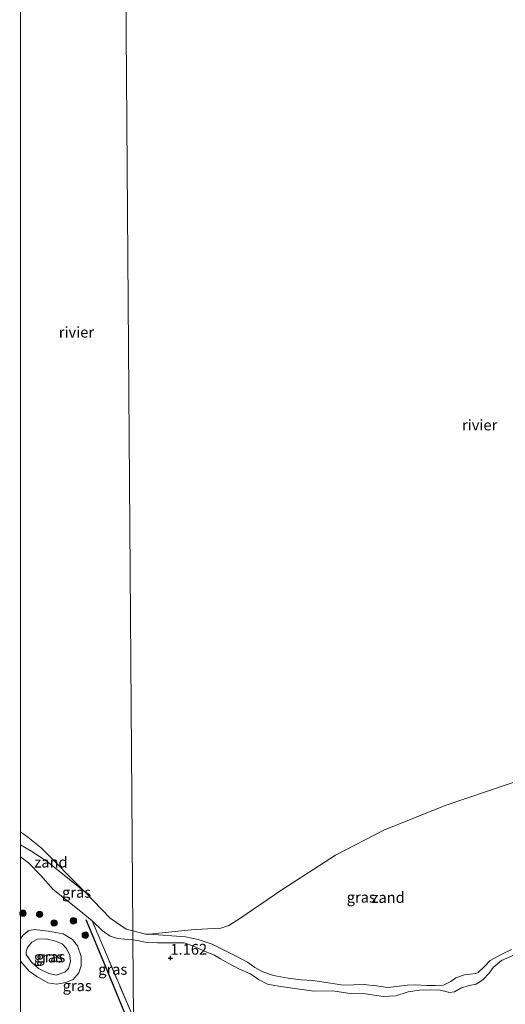
# Model space of a CAD drawing. Units: metres. Extents: x 119998 to 130006, y 437499 to 443750.
# Drawn here: x 120000 to 120113, y 438785 to 439014 of the extents above; entities that cross this region are included whole.
import ezdxf
from ezdxf.enums import TextEntityAlignment as Align

# ---------------------------------------------------------------- set-up
doc = ezdxf.new("R2010")
doc.units = ezdxf.units.M
doc.linetypes.add('IE-TERREINAFSCHEIDING', pattern=[10, 8, -2])
doc.layers.get('0').update_dxf_attribs({"lineweight": 25})
for name, color, linetype, lineweight in [('B-ME-GR-BOOM-S-B1', 93, 'Continuous', 18), ('B-ME-GW-HOOGTEPUNT-S-B1', 10, 'Continuous', 25), ('B-ME-GW-KRUINLIJN-L-B1', 93, 'Continuous', 18), ('B-ME-GW-TEENLIJN-L-B1', 93, 'Continuous', 18), ('B-ME-IE-GRASLAND-GV-B6', 93, 'Continuous', 18), ('B-ME-IE-GRONDWERKLIJN-GROND_NIETINGERICHT-GV-B6', 253, 'Continuous', 18), ('B-ME-IE-HULPGEOMETRIE-L-B1', 53, 'Continuous', 18), ('B-ME-IE-TERREINAFSCHEIDING-HAAG-L-B1', 10, 'Continuous', 25), ('B-ME-IE-TERREINAFSCHEIDING-RASTERHEKWERK-L-B1', 8, 'IE-TERREINAFSCHEIDING', 18), ('B-ME-OB-WATERLIJN-L-B1', 133, 'OB-WATERLIJN', 18), ('B-ME-OG-WATER-GV-B6', 153, 'Continuous', 18)]:
    doc.layers.add(name, color=color, linetype=linetype, lineweight=lineweight)
doc.styles.add('NLCS-ISO', font='NLCS-ISO.TTF')
doc.linetypes.add('OB-WATERLIJN', pattern='A,10,[32,NLCS.SHX,S=2,R=0,X=0,Y=0],-12', length=22)

# ---------------------------------------------------------------- blocks, each defined once
blk = doc.blocks.new('d38ez_FeatureWriter_4_38_FMEBLOCK2')
at = {"layer": 'B-ME-GW-KRUINLIJN-L-B1'}
for points in [[(-7.07, -0.98, 1.81), (-5.01, -3.32, 1.8), (-3.23, -4.56, 1.84), (-0.69, -6.06, 1.87), (1.29, -6.32, 1.86), (3.49, -5.97, 1.82), (5.18, -5.24, 1.74), (6.52, -3.71, 1.64), (7.07, -2.12, 1.5), (7.07, 0.07, 1.47), (6.21, 2.59, 1.44), (5.03, 4.06, 1.45), (2.88, 5.35, 1.44), (-0.51, 5.97, 1.49), (-3.86, 6.32, 1.61), (-5.22, 6.03, 1.77)], [(-5.22, 6.03, 1.77), (-6.43, 5.07, 1.74), (-7.07, 4.24, 1.75)]]:
    blk.add_polyline3d(points, dxfattribs=at)
blk = doc.blocks.new('boom')
blk.add_hatch(color=256).paths.add_polyline_path([(-0.75, 0, 1), (0.75, 0, 1)])
blk.add_circle((0, 0), 0.75)
blk = doc.blocks.new('hoogtepunt')
for p, q in [((-0.5, 0), (0.5, 0)), ((0, 0.5), (0, -0.5))]:
    blk.add_line(p, q)
blk = doc.blocks.new('d38ez_FeatureWriter_4_38_FMEBLOCK4')
at = {"layer": 'B-ME-GW-KRUINLIJN-L-B1'}
for points in [[(-7.07, -0.98, 1.81), (-5.01, -3.32, 1.8), (-3.23, -4.56, 1.84), (-0.69, -6.06, 1.87), (1.29, -6.32, 1.86), (3.49, -5.97, 1.82), (5.18, -5.24, 1.74), (6.52, -3.71, 1.64), (7.07, -2.12, 1.5), (7.07, 0.07, 1.47), (6.21, 2.59, 1.44), (5.03, 4.06, 1.45), (2.88, 5.35, 1.44), (-0.51, 5.97, 1.49), (-3.86, 6.32, 1.61), (-5.22, 6.03, 1.77)], [(-5.22, 6.03, 1.77), (-6.43, 5.07, 1.74), (-7.07, 4.24, 1.75)]]:
    blk.add_polyline3d(points, dxfattribs=at)

msp = doc.modelspace()

# ---------------------------------------------------------------- linework, layer by layer
at = {"layer": 'B-ME-GW-KRUINLIJN-L-B1'}
for points in [[(120000, 438819.2693, 0.9308), (120001.901, 438817.88, 0.924), (120004.769, 438814.873, 0.89), (120007.643, 438811.612, 0.868), (120013.625, 438806.813, 0.729), (120016.685, 438804.366, 0.729), (120019.035, 438802.145, 0.729), (120020.849, 438800.777, 0.757), (120022.542, 438800.262, 0.8), (120024.219, 438800.101, 0.84), (120026.121, 438799.94, 0.871)], [(120000, 438819.2693, 0.9308), (120001.901, 438817.88, 0.924), (120004.769, 438814.873, 0.89), (120007.643, 438811.612, 0.868), (120013.625, 438806.813, 0.729), (120016.685, 438804.366, 0.729), (120019.035, 438802.145, 0.729), (120020.849, 438800.777, 0.757), (120022.542, 438800.262, 0.8), (120024.219, 438800.101, 0.84), (120026.121, 438799.94, 0.871)], [(120026.121, 438799.94, 0.871), (120027.229, 438799.793, 0.893), (120028.979, 438799.392, 0.936), (120030.812, 438799.354, 0.946), (120031.842, 438799.277, 0.924)], [(120031.842, 438799.277, 0.924), (120038.067, 438799.242, 1.006), (120040.27, 438798.48, 1.031), (120042.962, 438797.26, 1.101), (120045.108, 438796.386, 1.199), (120046.513, 438795.559, 1.214), (120048.099, 438794.565, 1.208), (120050.928, 438793.125, 1.229), (120053.493, 438792.029, 1.241), (120055.35, 438790.721, 1.244), (120057.411, 438789.616, 1.263), (120060.008, 438789.202, 1.247), (120063.214, 438788.708, 1.241), (120068.191, 438788.023, 1.244), (120072.623, 438788.091, 1.305), (120076.073, 438787.572, 1.333), (120080.168, 438787.405, 1.382), (120084.278, 438786.764, 1.43), (120087.235, 438786.955, 1.485), (120090.129, 438787.818, 1.537), (120092.734, 438788.247, 1.559), (120095.256, 438788.32, 1.562), (120097.595, 438788.278, 1.58), (120099.707, 438787.662, 1.711), (120100.874, 438787.83, 1.754), (120102.325, 438788.684, 1.812), (120104.26, 438789.331, 1.809), (120105.92, 438789.603, 1.809), (120107.442, 438790.628, 1.827), (120108.933, 438792.192, 1.839), (120109.872, 438793.54, 1.861), (120111.813, 438795.157, 1.851), (120114.81, 438796.466, 1.83)]]:
    msp.add_polyline3d(points, dxfattribs=at)
at = {"layer": 'B-ME-GW-TEENLIJN-L-B1'}
for points in [[(120000, 438822.0367, 0.0138), (120002.67, 438820.476, 0.011), (120006.201, 438818.143, -0.011), (120014.969, 438811.087, -0.269)], [(120000, 438822.0367, 0.0138), (120002.67, 438820.476, 0.011), (120006.201, 438818.143, -0.011), (120014.969, 438811.087, -0.269)], [(120029.96, 438801.279, -0.269), (120038.399, 438800.667, 0.043), (120041.325, 438800.051, 0.107), (120044.541, 438798.929, 0.134), (120047.22, 438797.65, 0.311), (120050.259, 438796.036, 0.378), (120052.745, 438794.739, 0.494), (120054.498, 438793.518, 0.567), (120056.305, 438792.535, 0.644), (120058.799, 438791.674, 0.702), (120062.215, 438791.007, 0.631), (120065.226, 438790.622, 0.604), (120067.944, 438790.46, 0.549), (120071.067, 438790.018, 0.537), (120075.118, 438789.391, 0.561), (120079.756, 438789.536, 0.573), (120082.735, 438789.283, 0.607), (120085.339, 438788.898, 0.692), (120087.423, 438789.104, 0.793), (120089.911, 438789.434, 0.918), (120091.871, 438789.512, 0.94), (120094.434, 438789.356, 0.946), (120096.455, 438789.294, 0.998), (120098.303, 438789.429, 1.046), (120100.005, 438790.287, 1.074), (120101.168, 438791.113, 1.12), (120103.183, 438791.835, 1.171), (120105.813, 438792.102, 1.278), (120106.408, 438792.371, 1.269), (120107.777, 438793.682, 1.257), (120109.174, 438795.112, 1.245), (120111.835, 438796.592, 1.235), (120114.155, 438797.683, 1.263)], [(120001.328, 438796.555, 1.393), (120001.323, 438797.224, 1.368), (120001.664, 438798.161, 1.365), (120002.646, 438799.397, 1.325), (120003.946, 438800.084, 1.287), (120006.032, 438800.178, 1.219), (120007.963, 438799.736, 1.176), (120009.728, 438798.983, 1.154), (120010.695, 438797.936, 1.157), (120011.523, 438796.286, 1.164), (120011.679, 438794.885, 1.247), (120011.216, 438793.276, 1.253), (120010.354, 438792.425, 1.365), (120008.288, 438791.723, 1.352), (120006.598, 438792.11, 1.377), (120004.239, 438793.317, 1.349), (120002.596, 438794.741, 1.346), (120001.328, 438796.555, 1.393)]]:
    msp.add_polyline3d(points, dxfattribs=at)
at = {"layer": 'B-ME-IE-GRASLAND-GV-B6'}
for points in [[(120000, 438822.0367, 0.0138), (120002.67, 438820.476, 0.011), (120006.201, 438818.143, -0.011), (120014.969, 438811.087, -0.269), (120020.843, 438804.979, -0.269), (120024.551, 438802.448, -0.269), (120026.106, 438802.037, -0.269), (120026.121, 438799.94, 0.871), (120024.219, 438800.101, 0.84), (120022.542, 438800.262, 0.8), (120020.849, 438800.777, 0.757), (120019.035, 438802.145, 0.729), (120016.685, 438804.366, 0.729), (120013.625, 438806.813, 0.729), (120007.643, 438811.612, 0.868), (120004.769, 438814.873, 0.89), (120001.901, 438817.88, 0.924), (120000, 438819.2693, 0.9308), (120000, 438822.0367, 0.0138)], [(120000, 438822.0367, 0.0138), (120002.67, 438820.476, 0.011), (120006.201, 438818.143, -0.011), (120014.969, 438811.087, -0.269), (120020.843, 438804.979, -0.269), (120024.551, 438802.448, -0.269), (120026.106, 438802.037, -0.269), (120026.121, 438799.94, 0.871), (120024.219, 438800.101, 0.84), (120022.542, 438800.262, 0.8), (120020.849, 438800.777, 0.757), (120019.035, 438802.145, 0.729), (120016.685, 438804.366, 0.729), (120013.625, 438806.813, 0.729), (120007.643, 438811.612, 0.868), (120004.769, 438814.873, 0.89), (120001.901, 438817.88, 0.924), (120000, 438819.2693, 0.9308), (120000, 438822.0367, 0.0138)], [(120000, 438819.2693, 0.9308), (120001.901, 438817.88, 0.924), (120004.769, 438814.873, 0.89), (120007.643, 438811.612, 0.868), (120013.625, 438806.813, 0.729), (120016.685, 438804.366, 0.729), (120026.253, 438781.784, 1.517)], [(120000, 438782.0905, 1.9438), (120000, 438795.0151, 1.8105), (120002.059, 438792.673, 1.801), (120003.841, 438791.439, 1.841), (120006.386, 438789.936, 1.872), (120008.359, 438789.675, 1.86), (120010.567, 438790.027, 1.823), (120012.257, 438790.751, 1.742), (120013.593, 438792.287, 1.637), (120014.147, 438793.875, 1.498), (120014.141, 438796.068, 1.47), (120013.287, 438798.581, 1.445), (120012.101, 438800.059, 1.448), (120009.951, 438801.345, 1.445), (120006.567, 438801.961, 1.489), (120003.218, 438802.315, 1.612), (120001.85, 438802.025, 1.77), (120000.645, 438801.062, 1.736), (120000, 438800.237, 1.7497), (120000, 438819.2693, 0.9308)], [(120000, 438819.2693, 0.9308), (120001.901, 438817.88, 0.924), (120004.769, 438814.873, 0.89), (120007.643, 438811.612, 0.868), (120013.625, 438806.813, 0.729), (120016.685, 438804.366, 0.729), (120026.253, 438781.784, 1.517)], [(120000, 438782.0905, 1.9438), (120000, 438795.0151, 1.8105), (120002.059, 438792.673, 1.801), (120003.841, 438791.439, 1.841), (120006.386, 438789.936, 1.872), (120008.359, 438789.675, 1.86), (120010.567, 438790.027, 1.823), (120012.257, 438790.751, 1.742), (120013.593, 438792.287, 1.637), (120014.147, 438793.875, 1.498), (120014.141, 438796.068, 1.47), (120013.287, 438798.581, 1.445), (120012.101, 438800.059, 1.448), (120009.951, 438801.345, 1.445), (120006.567, 438801.961, 1.489), (120003.218, 438802.315, 1.612), (120001.85, 438802.025, 1.77), (120000.645, 438801.062, 1.736), (120000, 438800.237, 1.7497), (120000, 438819.2693, 0.9308)], [(120026.121, 438799.94, 0.871), (120026.253, 438781.784, 1.517), (120016.685, 438804.366, 0.729), (120019.035, 438802.145, 0.729), (120020.849, 438800.777, 0.757), (120022.542, 438800.262, 0.8), (120024.219, 438800.101, 0.84), (120026.121, 438799.94, 0.871)], [(120000, 438800.237, 1.7497), (120000.645, 438801.062, 1.736), (120001.85, 438802.025, 1.77), (120003.218, 438802.315, 1.612), (120006.567, 438801.961, 1.489), (120009.951, 438801.345, 1.445), (120012.101, 438800.059, 1.448), (120013.287, 438798.581, 1.445), (120014.141, 438796.068, 1.47), (120014.147, 438793.875, 1.498), (120013.593, 438792.287, 1.637), (120012.257, 438790.751, 1.742), (120010.567, 438790.027, 1.823), (120008.359, 438789.675, 1.86), (120006.386, 438789.936, 1.872), (120003.841, 438791.439, 1.841), (120002.059, 438792.673, 1.801), (120000, 438795.0151, 1.8105), (120000, 438800.237, 1.7497)], [(120000, 438800.237, 1.7497), (120000.645, 438801.062, 1.736), (120001.85, 438802.025, 1.77), (120003.218, 438802.315, 1.612), (120006.567, 438801.961, 1.489), (120009.951, 438801.345, 1.445), (120012.101, 438800.059, 1.448), (120013.287, 438798.581, 1.445), (120014.141, 438796.068, 1.47), (120014.147, 438793.875, 1.498), (120013.593, 438792.287, 1.637), (120012.257, 438790.751, 1.742), (120010.567, 438790.027, 1.823), (120008.359, 438789.675, 1.86), (120006.386, 438789.936, 1.872), (120003.841, 438791.439, 1.841), (120002.059, 438792.673, 1.801), (120000, 438795.0151, 1.8105), (120000, 438800.237, 1.7497)], [(120114.81, 438796.466, 1.83), (120111.813, 438795.157, 1.851), (120109.872, 438793.54, 1.861), (120108.933, 438792.192, 1.839), (120107.442, 438790.628, 1.827), (120105.92, 438789.603, 1.809), (120104.26, 438789.331, 1.809), (120102.325, 438788.684, 1.812), (120100.874, 438787.83, 1.754), (120099.707, 438787.662, 1.711), (120097.595, 438788.278, 1.58), (120095.256, 438788.32, 1.562), (120092.734, 438788.247, 1.559), (120090.129, 438787.818, 1.537), (120087.235, 438786.955, 1.485), (120084.278, 438786.764, 1.43), (120080.168, 438787.405, 1.382), (120076.073, 438787.572, 1.333), (120072.623, 438788.091, 1.305), (120068.191, 438788.023, 1.244), (120063.214, 438788.708, 1.241), (120060.008, 438789.202, 1.247), (120057.411, 438789.616, 1.263), (120055.35, 438790.721, 1.244), (120053.493, 438792.029, 1.241), (120050.928, 438793.125, 1.229), (120048.099, 438794.565, 1.208), (120046.513, 438795.559, 1.214), (120045.108, 438796.386, 1.199), (120042.962, 438797.26, 1.101), (120040.27, 438798.48, 1.031), (120038.067, 438799.242, 1.006), (120031.842, 438799.277, 0.924), (120030.812, 438799.354, 0.946), (120028.979, 438799.392, 0.936), (120027.229, 438799.793, 0.893), (120026.121, 438799.94, 0.871), (120026.106, 438802.037, -0.269), (120029.042, 438801.261, -0.269), (120029.96, 438801.279, -0.269), (120038.399, 438800.667, 0.043), (120041.325, 438800.051, 0.107), (120044.541, 438798.929, 0.134), (120047.22, 438797.65, 0.311), (120050.259, 438796.036, 0.378), (120052.745, 438794.739, 0.494), (120054.498, 438793.518, 0.567), (120056.305, 438792.535, 0.644), (120058.799, 438791.674, 0.702), (120062.215, 438791.007, 0.631), (120065.226, 438790.622, 0.604), (120067.944, 438790.46, 0.549), (120071.067, 438790.018, 0.537), (120075.118, 438789.391, 0.561), (120079.756, 438789.536, 0.573), (120082.735, 438789.283, 0.607), (120085.339, 438788.898, 0.692), (120087.423, 438789.104, 0.793), (120089.911, 438789.434, 0.918), (120091.871, 438789.512, 0.94), (120094.434, 438789.356, 0.946), (120096.455, 438789.294, 0.998), (120098.303, 438789.429, 1.046), (120100.005, 438790.287, 1.074), (120101.168, 438791.113, 1.12), (120103.183, 438791.835, 1.171), (120105.813, 438792.102, 1.278), (120106.408, 438792.371, 1.269), (120107.777, 438793.682, 1.257), (120109.174, 438795.112, 1.245), (120111.835, 438796.592, 1.235), (120114.155, 438797.683, 1.263)], [(120001.328, 438796.555, 1.393), (120002.596, 438794.741, 1.346), (120004.239, 438793.317, 1.349), (120006.598, 438792.11, 1.377), (120008.288, 438791.723, 1.352), (120010.354, 438792.425, 1.365), (120011.216, 438793.276, 1.253), (120011.679, 438794.885, 1.247), (120011.523, 438796.286, 1.164), (120010.695, 438797.936, 1.157), (120009.728, 438798.983, 1.154), (120007.963, 438799.736, 1.176), (120006.032, 438800.178, 1.219), (120003.946, 438800.084, 1.287), (120002.646, 438799.397, 1.325), (120001.664, 438798.161, 1.365), (120001.323, 438797.224, 1.368), (120001.328, 438796.555, 1.393)], [(120001.328, 438796.555, 1.393), (120001.323, 438797.224, 1.368), (120001.664, 438798.161, 1.365), (120002.646, 438799.397, 1.325), (120003.946, 438800.084, 1.287), (120006.032, 438800.178, 1.219), (120007.963, 438799.736, 1.176), (120009.728, 438798.983, 1.154), (120010.695, 438797.936, 1.157), (120011.523, 438796.286, 1.164), (120011.679, 438794.885, 1.247), (120011.216, 438793.276, 1.253), (120010.354, 438792.425, 1.365), (120008.288, 438791.723, 1.352), (120006.598, 438792.11, 1.377), (120004.239, 438793.317, 1.349), (120002.596, 438794.741, 1.346), (120001.328, 438796.555, 1.393)], [(120001.328, 438796.555, 1.393), (120002.596, 438794.741, 1.346), (120004.239, 438793.317, 1.349), (120006.598, 438792.11, 1.377), (120008.288, 438791.723, 1.352), (120010.354, 438792.425, 1.365), (120011.216, 438793.276, 1.253), (120011.679, 438794.885, 1.247), (120011.523, 438796.286, 1.164), (120010.695, 438797.936, 1.157), (120009.728, 438798.983, 1.154), (120007.963, 438799.736, 1.176), (120006.032, 438800.178, 1.219), (120003.946, 438800.084, 1.287), (120002.646, 438799.397, 1.325), (120001.664, 438798.161, 1.365), (120001.323, 438797.224, 1.368), (120001.328, 438796.555, 1.393)], [(120026.253, 438781.784, 1.517), (120026.121, 438799.94, 0.871), (120027.229, 438799.793, 0.893), (120028.979, 438799.392, 0.936), (120030.812, 438799.354, 0.946), (120031.842, 438799.277, 0.924), (120038.067, 438799.242, 1.006), (120040.27, 438798.48, 1.031), (120042.962, 438797.26, 1.101), (120045.108, 438796.386, 1.199), (120046.513, 438795.559, 1.214), (120048.099, 438794.565, 1.208), (120050.928, 438793.125, 1.229), (120053.493, 438792.029, 1.241), (120055.35, 438790.721, 1.244), (120057.411, 438789.616, 1.263), (120060.008, 438789.202, 1.247), (120063.214, 438788.708, 1.241), (120068.191, 438788.023, 1.244), (120072.623, 438788.091, 1.305), (120076.073, 438787.572, 1.333), (120080.168, 438787.405, 1.382), (120084.278, 438786.764, 1.43), (120087.235, 438786.955, 1.485), (120090.129, 438787.818, 1.537), (120092.734, 438788.247, 1.559), (120095.256, 438788.32, 1.562), (120097.595, 438788.278, 1.58), (120099.707, 438787.662, 1.711), (120100.874, 438787.83, 1.754), (120102.325, 438788.684, 1.812), (120104.26, 438789.331, 1.809), (120105.92, 438789.603, 1.809), (120107.442, 438790.628, 1.827), (120108.933, 438792.192, 1.839), (120109.872, 438793.54, 1.861), (120111.813, 438795.157, 1.851), (120114.81, 438796.466, 1.83)]]:
    msp.add_polyline3d(points, dxfattribs=at)
at = {"layer": 'B-ME-IE-GRONDWERKLIJN-GROND_NIETINGERICHT-GV-B6'}
for points in [[(120114.155, 438797.683, 1.263), (120111.835, 438796.592, 1.235), (120109.174, 438795.112, 1.245), (120107.777, 438793.682, 1.257), (120106.408, 438792.371, 1.269), (120105.813, 438792.102, 1.278), (120103.183, 438791.835, 1.171), (120101.168, 438791.113, 1.12), (120100.005, 438790.287, 1.074), (120098.303, 438789.429, 1.046), (120096.455, 438789.294, 0.998), (120094.434, 438789.356, 0.946), (120091.871, 438789.512, 0.94), (120089.911, 438789.434, 0.918), (120087.423, 438789.104, 0.793), (120085.339, 438788.898, 0.692), (120082.735, 438789.283, 0.607), (120079.756, 438789.536, 0.573), (120075.118, 438789.391, 0.561), (120071.067, 438790.018, 0.537), (120067.944, 438790.46, 0.549), (120065.226, 438790.622, 0.604), (120062.215, 438791.007, 0.631), (120058.799, 438791.674, 0.702), (120056.305, 438792.535, 0.644), (120054.498, 438793.518, 0.567), (120052.745, 438794.739, 0.494), (120050.259, 438796.036, 0.378), (120047.22, 438797.65, 0.311), (120044.541, 438798.929, 0.134), (120041.325, 438800.051, 0.107), (120038.399, 438800.667, 0.043), (120029.96, 438801.279, -0.269), (120039.649, 438802.268, -0.269), (120043.475, 438802.472, -0.269), (120046.603, 438802.645, -0.2), (120048.437, 438803.249, -0.059), (120051.004, 438804.921, -0.055), (120060.752, 438811.592, -0.055), (120073.217, 438819.593, -0.059), (120084.487, 438825.46, -0.059), (120098.725, 438831.153, -0.059), (120118.371, 438837.858, -0.059)], [(120000, 438825.081, -0.269), (120001.718, 438823.806, -0.269), (120004.801, 438821.322, -0.269), (120014.969, 438811.087, -0.269), (120006.201, 438818.143, -0.011), (120002.67, 438820.476, 0.011), (120000, 438822.0367, 0.0138), (120000, 438825.081, -0.269)], [(120000, 438825.081, -0.269), (120001.718, 438823.806, -0.269), (120004.801, 438821.322, -0.269), (120014.969, 438811.087, -0.269), (120006.201, 438818.143, -0.011), (120002.67, 438820.476, 0.011), (120000, 438822.0367, 0.0138), (120000, 438825.081, -0.269)]]:
    msp.add_polyline3d(points, dxfattribs=at)
at = {"layer": 'B-ME-IE-HULPGEOMETRIE-L-B1'}
msp.add_polyline3d([(120026.253, 438781.784, 1.517), (120026.121, 438799.94, 0.871), (120026.106, 438802.037, -0.269), (120024.13, 439073.57, -0.269)], dxfattribs=at)
at = {"layer": 'B-ME-IE-TERREINAFSCHEIDING-HAAG-L-B1'}
msp.add_polyline3d([(120026.281, 438777.991, 1.548), (120020.201, 438792.91, 1.294), (120015.313, 438804.572, 0.929)], dxfattribs=at)
at = {"layer": 'B-ME-IE-TERREINAFSCHEIDING-RASTERHEKWERK-L-B1'}
msp.add_line((120026.253, 438781.784, 1.517), (120016.685, 438804.366, 0.729), dxfattribs=at)
at = {"layer": 'B-ME-OB-WATERLIJN-L-B1'}
for points in [[(120046.603, 438802.645, -0.2), (120048.437, 438803.249, -0.059), (120051.004, 438804.921, -0.055), (120060.752, 438811.592, -0.055), (120073.217, 438819.593, -0.059), (120084.487, 438825.46, -0.059), (120098.725, 438831.153, -0.059), (120118.371, 438837.858, -0.059)], [(120000, 438825.081, -0.269), (120001.718, 438823.806, -0.269), (120004.801, 438821.322, -0.269), (120014.969, 438811.087, -0.269), (120020.843, 438804.979, -0.269), (120024.551, 438802.448, -0.269), (120026.106, 438802.037, -0.269)], [(120000, 438825.081, -0.269), (120001.718, 438823.806, -0.269), (120004.801, 438821.322, -0.269), (120014.969, 438811.087, -0.269), (120020.843, 438804.979, -0.269), (120024.551, 438802.448, -0.269), (120026.106, 438802.037, -0.269)], [(120029.96, 438801.279, -0.269), (120039.649, 438802.268, -0.269), (120043.475, 438802.472, -0.269), (120046.603, 438802.645, -0.2)], [(120026.106, 438802.037, -0.269), (120029.042, 438801.261, -0.269), (120029.96, 438801.279, -0.269)]]:
    msp.add_polyline3d(points, dxfattribs=at)
at = {"layer": 'B-ME-OG-WATER-GV-B6'}
for points in [[(120000, 439074.989, -0.269), (120008.02, 439074.779, -0.269), (120011.674, 439074.607, -0.269), (120014.897, 439074.348, -0.269), (120023.792, 439073.5985, -0.269), (120024.13, 439073.57, -0.269), (120026.106, 438802.037, -0.269), (120024.551, 438802.448, -0.269), (120023.792, 438802.9661, -0.269), (120020.843, 438804.979, -0.269), (120014.969, 438811.087, -0.269), (120004.801, 438821.322, -0.269), (120001.718, 438823.806, -0.269), (120000, 438825.081, -0.269), (120000, 439074.989, -0.269)], [(120000, 439074.989, -0.269), (120008.02, 439074.779, -0.269), (120011.674, 439074.607, -0.269), (120014.897, 439074.348, -0.269), (120023.792, 439073.5985, -0.269), (120024.13, 439073.57, -0.269), (120026.106, 438802.037, -0.269), (120024.551, 438802.448, -0.269), (120023.792, 438802.9661, -0.269), (120020.843, 438804.979, -0.269), (120014.969, 438811.087, -0.269), (120004.801, 438821.322, -0.269), (120001.718, 438823.806, -0.269), (120000, 438825.081, -0.269), (120000, 439074.989, -0.269)], [(120118.371, 438837.858, -0.059), (120098.725, 438831.153, -0.059), (120084.487, 438825.46, -0.059), (120073.217, 438819.593, -0.059), (120060.752, 438811.592, -0.055), (120051.004, 438804.921, -0.055), (120048.437, 438803.249, -0.059), (120046.603, 438802.645, -0.2), (120043.475, 438802.472, -0.269), (120039.649, 438802.268, -0.269), (120029.96, 438801.279, -0.269), (120029.042, 438801.261, -0.269), (120026.106, 438802.037, -0.269), (120024.13, 439073.57, -0.269)]]:
    msp.add_polyline3d(points, dxfattribs=at)

# ---------------------------------------------------------------- block references
at = {"layer": 'B-ME-GR-BOOM-S-B1', "rotation": 90}
for p in [(120000.597, 438806.122, 1.51), (120004.477, 438805.869, 1.52), (120012.324, 438804.359, 1.065), (120007.828, 438803.864, 1.585), (120015.086, 438801.027, 1.006)]:
    msp.add_blockref('boom', p, dxfattribs=at)
at = {"layer": 'B-ME-GW-HOOGTEPUNT-S-B1', "rotation": 90}
msp.add_blockref('hoogtepunt', (120034.874, 438795.721, 1.162), dxfattribs=at)
msp.add_blockref('hoogtepunt', (120034.874, 438795.721, 1.162), dxfattribs=at)
at = {"layer": 'B-ME-GW-KRUINLIJN-L-B1'}
for name in ['d38ez_FeatureWriter_4_38_FMEBLOCK2', 'd38ez_FeatureWriter_4_38_FMEBLOCK4']:
    msp.add_blockref(name, (120007.0735, 438795.995), dxfattribs=at)

# ---------------------------------------------------------------- texts
at = {"layer": 'B-ME-GW-HOOGTEPUNT-S-B1', "ltscale": 0.2, "style": 'NLCS-ISO'}
msp.add_text('1.162', height=2.5, dxfattribs=at).set_placement((120034.874, 438795.721, 1.162), align=Align.BOTTOM_LEFT)
msp.add_text('1.162', height=2.5, dxfattribs=at).set_placement((120034.874, 438795.721, 1.162), align=Align.BOTTOM_LEFT)
at = {"layer": 'B-ME-IE-GRASLAND-GV-B6', "ltscale": 0.2, "style": 'NLCS-ISO'}
for p in [(120013.0605, 438810.9883), (120013.0605, 438810.9883), (120079.216, 438809.8415), (120006.501, 438795.9505), (120006.501, 438795.9505), (120006.501, 438795.9505), (120007.0735, 438795.995), (120007.0735, 438795.995), (120021.469, 438793.075), (120013.2085, 438789.2687), (120013.2085, 438789.2687)]:
    msp.add_text('gras', height=2.5, dxfattribs=at).set_placement(p, align=Align.MIDDLE_CENTER)
at = {"layer": 'B-ME-IE-GRONDWERKLIJN-GROND_NIETINGERICHT-GV-B6', "ltscale": 0.2, "style": 'NLCS-ISO'}
for p in [(120007.1029, 438818.0093), (120007.1029, 438818.0093), (120085.4497, 438809.7974)]:
    msp.add_text('zand', height=2.5, dxfattribs=at).set_placement(p, align=Align.MIDDLE_CENTER)
at = {"layer": 'B-ME-OG-WATER-GV-B6', "ltscale": 0.2, "style": 'NLCS-ISO'}
for p in [(120013.0255, 438941.2267), (120013.0255, 438941.2267), (120106.7193, 438919.6367)]:
    msp.add_text('rivier', height=2.5, dxfattribs=at).set_placement(p, align=Align.MIDDLE_CENTER)

doc.saveas('drawing.dxf')
